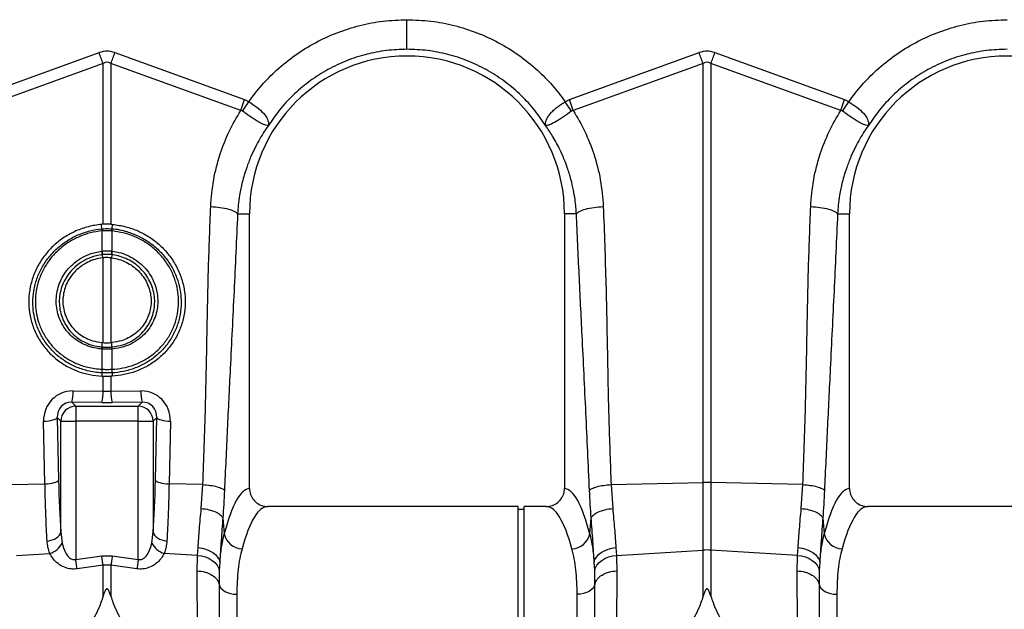
# Model space of a CAD drawing. Units: millimetres. Extents: x 0 to 4200, y 0 to 2970.
# Drawn here: x 1754 to 2082, y 1468 to 1664 of the extents above; entities that cross this region are included whole.
import ezdxf

# ---------------------------------------------------------------- set-up
doc = ezdxf.new("R2010")
doc.units = ezdxf.units.MM

msp = doc.modelspace()

# ---------------------------------------------------------------- linework, layer by layer
at = {"color": 7, "linetype": 'Continuous'}
for p, q in [((1737.366, 1637.674), (1780.631, 1653.32)), ((1785.86, 1653.32), (1829.124, 1637.674)), ((1937.366, 1637.674), (1980.631, 1653.32)), ((1985.86, 1653.32), (2029.124, 1637.674)), ((1781.938, 1649.705), (1738.674, 1634.059)), ((1781.938, 1596.157), (1781.938, 1649.705)), ((1784.553, 1649.705), (1784.553, 1596.157)), ((1827.816, 1634.059), (1784.553, 1649.705)), ((1981.938, 1649.705), (1938.674, 1634.059)), ((1981.938, 1510.144), (1981.938, 1649.705)), ((1984.553, 1649.705), (1984.553, 1510.144)), ((2027.816, 1634.059), (1984.553, 1649.705)), ((1827.816, 1634.059), (1829.124, 1637.674)), ((1828.414, 1633.852), (1830.504, 1636.978)), ((1829.124, 1637.674), (1830.504, 1636.978)), ((1938.077, 1633.852), (1935.986, 1636.978)), ((1935.987, 1636.978), (1937.366, 1637.674)), ((1938.674, 1634.059), (1937.366, 1637.674)), ((2027.816, 1634.059), (2029.124, 1637.674)), ((2028.414, 1633.852), (2030.504, 1636.978)), ((2029.124, 1637.674), (2030.504, 1636.978)), ((1826.788, 1599.687), (1830.745, 1599.687)), ((1830.745, 1508.181), (1830.745, 1599.687)), ((1935.745, 1599.687), (1935.745, 1508.181)), ((1939.702, 1599.687), (1935.745, 1599.687)), ((2026.788, 1599.687), (2030.745, 1599.687)), ((2030.745, 1508.181), (2030.745, 1599.687)), ((1781.938, 1596.157), (1781.402, 1596.119)), ((1781.569, 1594.647), (1781.402, 1596.119)), ((1784.553, 1596.157), (1785.088, 1596.119)), ((1784.922, 1594.647), (1785.088, 1596.119)), ((1781.589, 1593.955), (1781.588, 1593.954)), ((1781.589, 1587.24), (1781.589, 1593.955)), ((1784.903, 1593.954), (1784.901, 1593.955)), ((1784.901, 1593.955), (1784.901, 1587.24)), ((1781.439, 1587.222), (1781.589, 1587.24)), ((1781.62, 1586.046), (1781.727, 1584.985)), ((1784.87, 1586.046), (1784.763, 1584.985)), ((1784.901, 1587.24), (1785.051, 1587.222)), ((1781.938, 1585.01), (1781.727, 1584.985)), ((1781.938, 1556.768), (1781.938, 1585.01)), ((1784.553, 1585.01), (1784.763, 1584.985)), ((1784.553, 1585.01), (1784.553, 1556.768)), ((1781.596, 1555.321), (1781.651, 1556.789)), ((1781.651, 1556.789), (1781.938, 1556.768)), ((1784.839, 1556.789), (1784.553, 1556.768)), ((1784.894, 1555.321), (1784.839, 1556.789)), ((1781.589, 1554.614), (1781.474, 1554.623)), ((1781.589, 1547.894), (1781.589, 1554.614)), ((1785.017, 1554.623), (1784.901, 1554.614)), ((1784.901, 1554.614), (1784.901, 1547.894)), ((1781.565, 1546.718), (1781.479, 1545.644)), ((1781.552, 1547.896), (1781.589, 1547.894)), ((1784.901, 1547.894), (1784.938, 1547.896)), ((1784.926, 1546.718), (1785.011, 1545.644)), ((1781.479, 1545.644), (1781.938, 1545.629)), ((1781.938, 1540.617), (1781.938, 1545.629)), ((1785.011, 1545.644), (1784.553, 1545.629)), ((1784.553, 1545.629), (1784.553, 1540.617)), ((1771.927, 1540.697), (1781.938, 1540.617)), ((1784.553, 1540.617), (1794.563, 1540.697)), ((1771.492, 1536.921), (1772.827, 1535.586)), ((1781.502, 1536.841), (1771.492, 1536.921)), ((1794.999, 1536.921), (1784.988, 1536.841)), ((1793.664, 1535.586), (1794.999, 1536.921)), ((1772.827, 1535.586), (1772.827, 1530.605)), ((1772.827, 1535.586), (1793.664, 1535.586)), ((1793.664, 1530.605), (1793.664, 1535.586)), ((1762.567, 1509.734), (1762.108, 1530.592)), ((1767.846, 1530.605), (1766.654, 1531.797)), ((1766.654, 1531.797), (1767.112, 1510.939)), ((1767.846, 1493.736), (1767.846, 1530.605)), ((1767.846, 1530.605), (1772.827, 1530.605)), ((1772.827, 1530.605), (1772.827, 1484.583)), ((1793.664, 1530.605), (1772.827, 1530.605)), ((1793.664, 1484.583), (1793.664, 1530.605)), ((1793.664, 1530.605), (1798.645, 1530.605)), ((1799.837, 1531.797), (1798.645, 1530.605)), ((1798.645, 1530.605), (1798.645, 1493.736)), ((1799.378, 1510.939), (1799.837, 1531.797)), ((1804.382, 1530.592), (1803.923, 1509.734)), ((1751.276, 1509.495), (1762.567, 1509.734)), ((1815.215, 1509.495), (1803.923, 1509.734)), ((1951.276, 1509.495), (1981.938, 1510.144)), ((1981.938, 1487.678), (1981.938, 1510.144)), ((1984.553, 1510.144), (1984.553, 1487.678)), ((2015.215, 1509.495), (1984.553, 1510.144)), ((1814.665, 1501.557), (1815.215, 1509.495)), ((1951.276, 1509.495), (1951.826, 1501.557)), ((2014.665, 1501.557), (2015.215, 1509.495)), ((1920.344, 1502.187), (1836.838, 1502.187)), ((1920.344, 1422.187), (1920.344, 1502.187)), ((1922.344, 1501.187), (1920.344, 1501.187)), ((1929.653, 1502.187), (1922.344, 1502.187)), ((1922.344, 1422.187), (1922.344, 1502.187)), ((2120.344, 1502.187), (2036.838, 1502.187)), ((1821.846, 1498.428), (1822.34, 1493.062)), ((1944.151, 1493.062), (1944.644, 1498.428)), ((2021.846, 1498.428), (2022.34, 1493.062)), ((1767.846, 1493.736), (1768.275, 1490.042)), ((1798.215, 1490.042), (1798.645, 1493.736)), ((1813.439, 1485.934), (1813.593, 1488.494)), ((1952.897, 1488.494), (1953.051, 1485.934)), ((1953.051, 1485.934), (1981.938, 1487.678)), ((1981.938, 1472.295), (1981.938, 1487.678)), ((1984.553, 1487.678), (1984.553, 1472.295)), ((2013.439, 1485.934), (1984.553, 1487.678)), ((2013.439, 1485.934), (2013.593, 1488.494)), ((1753.051, 1485.934), (1764.159, 1486.604)), ((1772.827, 1484.583), (1781.502, 1485.782)), ((1781.502, 1485.782), (1784.988, 1485.782)), ((1784.988, 1485.782), (1793.664, 1484.583)), ((1813.439, 1485.934), (1802.331, 1486.604)), ((1820.843, 1483.655), (1820.685, 1480.875)), ((1945.806, 1480.875), (1945.647, 1483.655)), ((2020.843, 1483.655), (2020.685, 1480.875)), ((1781.938, 1482.61), (1773.263, 1481.447)), ((1781.938, 1472.295), (1781.938, 1482.61)), ((1784.553, 1482.61), (1781.938, 1482.61)), ((1784.553, 1482.61), (1784.553, 1472.295)), ((1793.228, 1481.447), (1784.553, 1482.61))]:
    msp.add_line(p, q, dxfattribs=at)
at = {"color": 8, "linetype": 'Continuous'}
for p, q in [((1826.545, 1472.955), (1826.545, 1342.187)), ((1939.945, 1342.187), (1939.945, 1472.955)), ((2026.545, 1472.955), (2026.545, 1342.187))]:
    msp.add_line(p, q, dxfattribs=at)
at = {"color": 7, "linetype": 'Continuous', "flags": 128}
for points in [[(1781.938, 1649.705), (1781.777, 1650.148), (1781.616, 1650.595), (1781.453, 1651.045), (1781.29, 1651.497), (1781.126, 1651.951), (1780.961, 1652.407), (1780.796, 1652.863), (1780.631, 1653.32)], [(1784.553, 1649.705), (1784.713, 1650.148), (1784.875, 1650.595), (1785.037, 1651.045), (1785.201, 1651.497), (1785.365, 1651.951), (1785.53, 1652.407), (1785.695, 1652.863), (1785.86, 1653.32)], [(1981.938, 1649.705), (1981.777, 1650.148), (1981.616, 1650.595), (1981.453, 1651.045), (1981.29, 1651.497), (1981.126, 1651.951), (1980.961, 1652.407), (1980.796, 1652.863), (1980.631, 1653.32)], [(1984.553, 1649.705), (1984.713, 1650.148), (1984.875, 1650.595), (1985.037, 1651.045), (1985.201, 1651.497), (1985.365, 1651.951), (1985.53, 1652.407), (1985.695, 1652.863), (1985.86, 1653.32)], [(1762.108, 1530.592), (1762.968, 1530.647), (1763.788, 1530.737), (1764.544, 1530.859), (1765.212, 1531.01), (1765.772, 1531.185), (1766.207, 1531.378), (1766.504, 1531.585), (1766.654, 1531.797)], [(1799.837, 1531.797), (1799.986, 1531.585), (1800.283, 1531.378), (1800.718, 1531.185), (1801.278, 1531.01), (1801.946, 1530.859), (1802.702, 1530.737), (1803.522, 1530.647), (1804.382, 1530.592)], [(1762.567, 1509.734), (1763.427, 1509.788), (1764.247, 1509.878), (1765.003, 1510), (1765.671, 1510.151), (1766.231, 1510.326), (1766.666, 1510.52), (1766.963, 1510.726), (1767.112, 1510.939)], [(1799.378, 1510.939), (1799.528, 1510.726), (1799.824, 1510.52), (1800.26, 1510.326), (1800.82, 1510.151), (1801.488, 1510), (1802.243, 1509.878), (1803.064, 1509.788), (1803.923, 1509.734)], [(1763.301, 1490.697), (1764.169, 1490.829), (1764.996, 1491.051), (1765.757, 1491.357), (1766.428, 1491.737), (1766.988, 1492.18), (1767.419, 1492.671), (1767.708, 1493.195), (1767.846, 1493.736)], [(1798.645, 1493.736), (1798.783, 1493.195), (1799.072, 1492.671), (1799.503, 1492.18), (1800.063, 1491.737), (1800.733, 1491.357), (1801.494, 1491.051), (1802.322, 1490.829), (1803.19, 1490.697)], [(1813.593, 1488.494), (1814.947, 1488.294), (1816.241, 1487.95), (1817.435, 1487.47), (1818.496, 1486.87), (1819.39, 1486.166), (1820.092, 1485.38), (1820.582, 1484.534), (1820.843, 1483.655)], [(1945.647, 1483.655), (1945.909, 1484.534), (1946.398, 1485.38), (1947.1, 1486.166), (1947.995, 1486.87), (1949.055, 1487.47), (1950.25, 1487.95), (1951.543, 1488.294), (1952.897, 1488.494)], [(2013.593, 1488.494), (2014.947, 1488.294), (2016.241, 1487.95), (2017.435, 1487.47), (2018.496, 1486.87), (2019.39, 1486.166), (2020.092, 1485.38), (2020.582, 1484.534), (2020.843, 1483.655)], [(1773.263, 1481.447), (1773.215, 1481.787), (1773.165, 1482.147), (1773.113, 1482.525), (1773.058, 1482.918), (1773.002, 1483.324), (1772.944, 1483.739), (1772.886, 1484.159), (1772.827, 1484.583)], [(1781.938, 1482.61), (1781.891, 1482.952), (1781.841, 1483.316), (1781.788, 1483.698), (1781.734, 1484.095), (1781.677, 1484.506), (1781.62, 1484.926), (1781.561, 1485.352), (1781.502, 1485.782)], [(1784.988, 1485.782), (1784.929, 1485.352), (1784.871, 1484.926), (1784.813, 1484.506), (1784.757, 1484.095), (1784.702, 1483.698), (1784.649, 1483.316), (1784.6, 1482.952), (1784.553, 1482.61)], [(1793.664, 1484.583), (1793.605, 1484.159), (1793.546, 1483.739), (1793.489, 1483.324), (1793.432, 1482.918), (1793.378, 1482.525), (1793.325, 1482.147), (1793.275, 1481.787), (1793.228, 1481.447)], [(1813.439, 1485.934), (1814.785, 1485.738), (1816.071, 1485.388), (1817.26, 1484.893), (1818.317, 1484.267), (1819.211, 1483.53), (1819.916, 1482.703), (1820.412, 1481.809), (1820.685, 1480.875)], [(1945.806, 1480.875), (1946.078, 1481.809), (1946.574, 1482.703), (1947.28, 1483.53), (1948.174, 1484.267), (1949.231, 1484.893), (1950.42, 1485.388), (1951.706, 1485.738), (1953.051, 1485.934)], [(2013.439, 1485.934), (2014.785, 1485.738), (2016.071, 1485.388), (2017.26, 1484.893), (2018.317, 1484.267), (2019.211, 1483.53), (2019.916, 1482.703), (2020.412, 1481.809), (2020.685, 1480.875)], [(1820.585, 1476.327), (1820.807, 1475.649), (1821.22, 1475.009), (1821.808, 1474.426), (1822.553, 1473.92), (1823.429, 1473.509), (1824.409, 1473.205), (1825.459, 1473.018), (1826.545, 1472.955)], [(1945.906, 1476.327), (1945.683, 1475.649), (1945.271, 1475.009), (1944.683, 1474.426), (1943.938, 1473.92), (1943.061, 1473.509), (1942.081, 1473.205), (1941.031, 1473.018), (1939.945, 1472.955)], [(2020.585, 1476.327), (2020.807, 1475.649), (2021.22, 1475.009), (2021.808, 1474.426), (2022.553, 1473.92), (2023.429, 1473.509), (2024.409, 1473.205), (2025.459, 1473.018), (2026.545, 1472.955)]]:
    msp.add_lwpolyline(points, dxfattribs=at)
at = {"color": 7, "linetype": 'Continuous'}
for centre, radius, start, end in [((1883.245, 1599.687), 52.5, 0, 180), ((2083.245, 1599.687), 52.5, 0, 180), ((1786.989, 1594.447), 5.424, 177.88255, 185.20784), ((1786.976, 1594.446), 5.409, 177.86247, 185.20815), ((1779.506, 1594.446), 5.417, 354.79758, 2.1318), ((1779.501, 1594.447), 5.424, 354.79216, 2.11745), ((1791.036, 1588.1), 9.637, 185.22721, 192.30603), ((1790.864, 1588.004), 9.306, 184.70805, 192.03607), ((1775.626, 1588.004), 9.306, 347.96393, 355.29195), ((1775.465, 1588.099), 9.626, 347.6886, 354.77532), ((1784.951, 1554.373), 3.486, 164.22982, 175.89799), ((1785.086, 1554.373), 3.505, 164.45796, 176.05701), ((1781.401, 1554.372), 3.508, 3.94852, 15.53651), ((1781.534, 1554.372), 3.491, 4.11087, 15.76132), ((1787.196, 1547.366), 5.669, 174.63454, 186.56014), ((1787.252, 1547.372), 5.686, 174.73486, 186.62491), ((1779.234, 1547.372), 5.692, 353.38053, 5.2597), ((1779.297, 1547.365), 5.665, 353.43781, 5.37041), ((1759.813, 1540.182), 12.126, 344.39907, 2.43373), ((1769.825, 1540.101), 12.124, 344.39834, 2.4353), ((1796.667, 1540.102), 12.126, 177.56624, 195.60101), ((1806.68, 1540.183), 12.128, 177.56721, 195.5991), ((1772.871, 1530.561), 5.026, 90.50802, 179.49181), ((1793.619, 1530.561), 5.026, 0.50819, 89.49198), ((1983.245, 1448.296), 61.861, 88.78906, 91.21094), ((1762.594, 1492.661), 6.255, 284.48915, 335.25367), ((1803.896, 1492.661), 6.255, 204.74605, 255.51113), ((1828.433, 1494.34), 6.226, 191.85029, 268.30169), ((1938.057, 1494.34), 6.226, 271.69815, 348.14987), ((2028.433, 1494.34), 6.226, 191.85025, 268.30173), ((1983.245, 1466.006), 21.711, 86.54786, 93.45214)]:
    msp.add_arc(centre, radius, start, end, dxfattribs=at)
for centre, major_axis, ratio, start_param, end_param in [((1783.245, 1529.785), (0, -124.007), 0.2419219, 3.0543262, 3.2288591), ((1983.245, 1529.785), (0, -124.007), 0.2419219, 3.0543262, 3.2288591), ((1783.245, 1529.785), (0, 120.378), 0.1246073, 6.1959188, 6.3704518), ((1983.245, 1529.785), (0, 120.378), 0.1246073, 6.1959188, 6.3704518), ((1772.23, 1530.433), (-5.96, 8.52), 0.9605118, 5.6836339, 7.246834), ((1783.245, 1543.658), (15, 0), 0.2035443, 4.6251225, 4.7996554), ((1794.26, 1530.433), (5.96, 8.52), 0.9605118, 5.3195366, 6.8827367), ((1771.794, 1531.638), (-3.196, 4.396), 0.9178931, 5.6721778, 7.2353779), ((1783.245, 1538.677), (20, 0), 0.0921777, 4.6251225, 4.7996554), ((1794.696, 1531.638), (3.196, 4.396), 0.9178931, 5.3309927, 6.8941928), ((1771.056, 1522.267), (0, 46.482), 0.0874912, 1.8170011, 2.231686), ((1795.434, 1522.267), (0, 46.482), 0.0874912, 4.0514993, 4.4661842), ((1830.929, 1422.187), (0, 86), 0.176327, 0.0121153, 0.6021371), ((1935.562, 1422.187), (0, 86), 0.176327, 5.6810482, 6.27107), ((2030.929, 1422.187), (0, 86), 0.176327, 0.0121153, 0.6021371), ((1836.838, 1422.187), (0, 80), 0.1895515, 0, 0.6021371), ((1929.653, 1422.187), (0, 80), 0.1895515, 5.6810482, 6.2831853), ((2036.838, 1422.187), (0, 80), 0.1895515, 0, 0.6021371)]:
    msp.add_ellipse(centre, major_axis=major_axis, ratio=ratio, start_param=start_param, end_param=end_param, dxfattribs=at)
for points, knots in [([(1830.504, 1636.978), (1831.916, 1638.849), (1834.739, 1642.591), (1839.937, 1647.79), (1845.891, 1652.592), (1852.667, 1656.766), (1859.895, 1660.094), (1867.479, 1662.482), (1875.301, 1664.001), (1880.596, 1664.187), (1883.245, 1664.28)], [0, 0, 0, 0, 0.1138858, 0.2277953, 0.3565529, 0.4851974, 0.6138788, 0.7425997, 0.8712108, 1, 1, 1, 1]), ([(1883.245, 1654.432), (1883.245, 1654.738), (1883.245, 1655.368), (1883.245, 1657.727), (1883.245, 1660.824), (1883.245, 1663.152), (1883.245, 1664.28)], [0, 0, 0, 0, 0.24222769, 0.50000077, 0.75777332, 1, 1, 1, 1]), ([(1883.245, 1664.28), (1885.894, 1664.187), (1891.19, 1664.001), (1899.011, 1662.482), (1906.596, 1660.094), (1913.823, 1656.766), (1920.599, 1652.592), (1926.554, 1647.79), (1931.751, 1642.591), (1934.575, 1638.849), (1935.987, 1636.978)], [0, 0, 0, 0, 0.1287822, 0.2574004, 0.3861071, 0.5148024, 0.6434327, 0.7722046, 0.8861087, 1, 1, 1, 1]), ([(2030.504, 1636.978), (2031.916, 1638.849), (2034.739, 1642.591), (2039.937, 1647.79), (2045.891, 1652.592), (2052.667, 1656.766), (2059.895, 1660.094), (2067.479, 1662.482), (2075.301, 1664.001), (2080.596, 1664.187), (2083.245, 1664.28)], [0, 0, 0, 0, 0.11388589, 0.22779537, 0.35655307, 0.48519752, 0.61387887, 0.74259962, 0.87121087, 1, 1, 1, 1]), ([(1883.245, 1654.433), (1880.954, 1654.35), (1876.372, 1654.183), (1869.607, 1652.845), (1863.057, 1650.732), (1856.825, 1647.798), (1851.005, 1644.114), (1845.707, 1639.72), (1840.948, 1634.73), (1838.349, 1630.953), (1837.049, 1629.064)], [0, 0, 0, 0, 0.1249998, 0.2499998, 0.3749999, 0.5, 0.625, 0.75, 0.8749999, 1, 1, 1, 1]), ([(1929.441, 1629.064), (1928.142, 1630.953), (1925.543, 1634.73), (1920.783, 1639.72), (1915.485, 1644.114), (1909.666, 1647.798), (1903.434, 1650.732), (1896.883, 1652.845), (1890.118, 1654.183), (1885.536, 1654.35), (1883.245, 1654.433)], [0, 0, 0, 0, 0.1249999, 0.2500001, 0.375, 0.5, 0.6250001, 0.7499999, 0.8749999, 1, 1, 1, 1]), ([(2083.245, 1654.433), (2080.954, 1654.35), (2076.372, 1654.183), (2069.607, 1652.845), (2063.057, 1650.732), (2056.825, 1647.798), (2051.005, 1644.114), (2045.707, 1639.72), (2040.948, 1634.73), (2038.349, 1630.953), (2037.049, 1629.064)], [0, 0, 0, 0, 0.125, 0.25, 0.375, 0.5, 0.625, 0.75, 0.875, 1, 1, 1, 1]), ([(1830.504, 1636.978), (1830.504, 1636.978), (1831.472, 1636.434), (1833.302, 1635.113), (1835.549, 1633.101), (1836.91, 1631.07), (1837.136, 1629.818), (1837.08, 1629.237), (1837.073, 1629.172), (1837.07, 1629.14), (1837.07, 1629.126), (1837.071, 1629.118), (1837.076, 1629.119), (1837.08, 1629.122), (1837.083, 1629.125), (1837.085, 1629.126)], [0, 0, 0, 0, 0.0000048, 0.233074, 0.4674497, 0.7080827, 0.9597545, 0.9774614, 0.9885908, 0.9924443, 0.9949989, 0.9975457, 0.9986247, 0.9994328, 1, 1, 1, 1]), ([(1929.406, 1629.126), (1929.408, 1629.124), (1929.412, 1629.12), (1929.417, 1629.118), (1929.423, 1629.126), (1929.412, 1629.21), (1929.377, 1629.562), (1929.426, 1630.236), (1929.766, 1631.225), (1930.381, 1632.265), (1931.272, 1633.341), (1932.68, 1634.695), (1934.351, 1635.919), (1935.604, 1636.763), (1935.986, 1636.978), (1935.986, 1636.978)], [0, 0, 0, 0, 0.0009816, 0.0019615, 0.0037686, 0.0120158, 0.0446415, 0.1754604, 0.3028278, 0.4340853, 0.5569826, 0.6842936, 0.9082659, 0.9999952, 1, 1, 1, 1]), ([(2030.504, 1636.978), (2030.504, 1636.978), (2031.439, 1636.378), (2033.318, 1635.139), (2035.544, 1633.094), (2036.911, 1631.072), (2037.135, 1629.818), (2037.08, 1629.237), (2037.073, 1629.172), (2037.07, 1629.14), (2037.07, 1629.126), (2037.071, 1629.118), (2037.076, 1629.119), (2037.08, 1629.122), (2037.083, 1629.125), (2037.085, 1629.126)], [0, 0, 0, 0, 0.0000043, 0.2330737, 0.46745, 0.7080829, 0.9597547, 0.9774616, 0.988591, 0.9924445, 0.9949991, 0.9975458, 0.998625, 0.999433, 1, 1, 1, 1]), ([(1817.811, 1602.097), (1818.059, 1605.062), (1818.554, 1610.997), (1820.77, 1619.349), (1823.775, 1627.123), (1826.47, 1631.748), (1827.816, 1634.059)], [0, 0, 0, 0, 0.2628772, 0.5263248, 0.7632944, 1, 1, 1, 1]), ([(1828.414, 1633.852), (1828.414, 1633.852), (1828.316, 1633.937), (1828.108, 1634.015), (1827.899, 1634.054), (1827.817, 1634.059), (1827.817, 1634.059)], [0, 0, 0, 0, 0.0001862, 0.6086666, 0.999906, 1, 1, 1, 1]), ([(1837.073, 1629.106), (1837.066, 1629.098), (1837.043, 1629.074), (1836.986, 1629.057), (1836.77, 1629.038), (1836.292, 1629.1), (1835.447, 1629.384), (1834.439, 1629.857), (1833.27, 1630.526), (1831.642, 1631.562), (1829.962, 1632.736), (1828.753, 1633.607), (1828.414, 1633.852)], [0, 0, 0, 0, 0.00307598, 0.01033404, 0.04455688, 0.18168233, 0.31047352, 0.43917194, 0.5641232, 0.6890342, 0.91267711, 1, 1, 1, 1]), ([(1938.077, 1633.852), (1937.169, 1633.2), (1935.347, 1631.892), (1932.841, 1630.258), (1930.81, 1629.234), (1929.88, 1629.03), (1929.531, 1629.055), (1929.487, 1629.062), (1929.459, 1629.071), (1929.439, 1629.084), (1929.425, 1629.097), (1929.419, 1629.103), (1929.417, 1629.106)], [0, 0, 0, 0, 0.2324241, 0.4662952, 0.7065183, 0.9576049, 0.9753665, 0.9866901, 0.9936671, 0.9975812, 0.9991926, 1, 1, 1, 1]), ([(1938.674, 1634.059), (1938.674, 1634.059), (1938.545, 1634.051), (1938.329, 1634.007), (1938.148, 1633.895), (1938.077, 1633.852)], [0, 0, 0, 0, 0.000094, 0.6105206, 1, 1, 1, 1]), ([(1938.674, 1634.059), (1940.021, 1631.748), (1942.715, 1627.123), (1945.721, 1619.35), (1947.936, 1610.998), (1948.432, 1605.062), (1948.679, 1602.097)], [0, 0, 0, 0, 0.2366954, 0.4736749, 0.7371103, 1, 1, 1, 1]), ([(2017.811, 1602.097), (2018.059, 1605.062), (2018.554, 1610.997), (2020.77, 1619.349), (2023.775, 1627.123), (2026.47, 1631.748), (2027.816, 1634.059)], [0, 0, 0, 0, 0.2628772, 0.5263249, 0.7632946, 1, 1, 1, 1]), ([(2028.414, 1633.852), (2028.414, 1633.852), (2028.309, 1633.928), (2028.11, 1634.018), (2027.899, 1634.054), (2027.817, 1634.059), (2027.817, 1634.059)], [0, 0, 0, 0, 0.000209, 0.6086457, 0.999906, 1, 1, 1, 1]), ([(2037.073, 1629.106), (2037.066, 1629.098), (2037.043, 1629.074), (2036.986, 1629.057), (2036.77, 1629.038), (2036.292, 1629.1), (2035.447, 1629.384), (2034.439, 1629.857), (2033.27, 1630.526), (2031.642, 1631.562), (2029.962, 1632.736), (2028.753, 1633.607), (2028.414, 1633.852)], [0, 0, 0, 0, 0.0030762, 0.0103341, 0.044557, 0.1816823, 0.3104737, 0.4391726, 0.5641237, 0.6890339, 0.9126777, 1, 1, 1, 1]), ([(1837.049, 1629.064), (1836.585, 1628.395), (1835.587, 1626.958), (1834.127, 1624.566), (1832.617, 1621.788), (1831.127, 1618.592), (1829.613, 1614.692), (1828.342, 1610.419), (1827.468, 1606.171), (1826.988, 1602.672), (1826.849, 1600.591), (1826.788, 1599.687)], [0, 0, 0, 0, 0.0773992, 0.1661789, 0.2664256, 0.3782359, 0.5017185, 0.6645655, 0.8020891, 0.9139832, 1, 1, 1, 1]), ([(1939.702, 1599.687), (1939.658, 1600.389), (1939.557, 1601.967), (1939.251, 1604.58), (1938.733, 1607.686), (1937.907, 1611.254), (1936.529, 1615.753), (1934.52, 1620.598), (1932.032, 1625.255), (1930.242, 1627.886), (1929.441, 1629.064)], [0, 0, 0, 0, 0.066745, 0.150082, 0.2498946, 0.3660422, 0.4983598, 0.6976256, 0.8646917, 1, 1, 1, 1]), ([(2037.049, 1629.064), (2036.585, 1628.395), (2035.587, 1626.958), (2034.127, 1624.566), (2032.617, 1621.788), (2031.127, 1618.592), (2029.613, 1614.692), (2028.342, 1610.419), (2027.468, 1606.171), (2026.988, 1602.672), (2026.849, 1600.591), (2026.788, 1599.687)], [0, 0, 0, 0, 0.0773992, 0.166179, 0.2664257, 0.378236, 0.5017185, 0.6645656, 0.8020891, 0.9139832, 1, 1, 1, 1]), ([(1815.215, 1509.495), (1815.53, 1518.133), (1816.162, 1535.412), (1816.575, 1559.502), (1817.033, 1581.735), (1817.552, 1595.31), (1817.811, 1602.097)], [0, 0, 0, 0, 0.2799753, 0.5600076, 0.7800236, 1, 1, 1, 1]), ([(1817.811, 1602.097), (1818.863, 1602.006), (1821.027, 1601.818), (1823.825, 1601.235), (1825.942, 1600.498), (1826.511, 1599.952), (1826.788, 1599.687)], [0, 0, 0, 0, 0.2431288, 0.5, 0.7568716, 1, 1, 1, 1]), ([(1939.702, 1599.687), (1939.979, 1599.952), (1940.549, 1600.498), (1942.665, 1601.235), (1945.463, 1601.818), (1947.627, 1602.006), (1948.679, 1602.097)], [0, 0, 0, 0, 0.2431289, 0.4999998, 0.7568711, 1, 1, 1, 1]), ([(1948.679, 1602.097), (1948.995, 1593.458), (1949.626, 1576.179), (1950.039, 1552.09), (1950.497, 1529.856), (1951.016, 1516.281), (1951.276, 1509.495)], [0, 0, 0, 0, 0.2799754, 0.5600077, 0.7800237, 1, 1, 1, 1]), ([(2015.215, 1509.495), (2015.53, 1518.133), (2016.162, 1535.412), (2016.575, 1559.502), (2017.033, 1581.735), (2017.552, 1595.31), (2017.811, 1602.097)], [0, 0, 0, 0, 0.2799753, 0.5600076, 0.7800236, 1, 1, 1, 1]), ([(2017.811, 1602.097), (2018.863, 1602.006), (2021.027, 1601.818), (2023.825, 1601.235), (2025.942, 1600.498), (2026.511, 1599.952), (2026.788, 1599.687)], [0, 0, 0, 0, 0.2431289, 0.5000001, 0.756871, 1, 1, 1, 1]), ([(1826.788, 1599.687), (1826.39, 1591.07), (1825.595, 1573.835), (1824.409, 1549.953), (1823.327, 1527.887), (1822.706, 1514.34), (1822.396, 1507.567)], [0, 0, 0, 0, 0.2799754, 0.5600076, 0.7800236, 1, 1, 1, 1]), ([(1944.094, 1507.567), (1943.697, 1516.183), (1942.902, 1533.418), (1941.716, 1557.301), (1940.634, 1579.366), (1940.013, 1592.914), (1939.702, 1599.687)], [0, 0, 0, 0, 0.2799754, 0.5600077, 0.7800236, 1, 1, 1, 1]), ([(2026.788, 1599.687), (2026.39, 1591.07), (2025.595, 1573.835), (2024.409, 1549.953), (2023.327, 1527.887), (2022.706, 1514.34), (2022.396, 1507.567)], [0, 0, 0, 0, 0.2799754, 0.5600076, 0.7800236, 1, 1, 1, 1]), ([(1781.402, 1596.119), (1779.946, 1595.919), (1777.035, 1595.519), (1772.853, 1594.038), (1768.967, 1591.937), (1765.479, 1589.236), (1762.505, 1586.007), (1760.11, 1582.358), (1758.386, 1578.38), (1757.353, 1574.198), (1757.067, 1569.922), (1757.506, 1565.676), (1758.688, 1561.583), (1760.548, 1557.749), (1763.063, 1554.294), (1766.136, 1551.302), (1769.702, 1548.872), (1773.532, 1547.118), (1777.494, 1545.993), (1780.151, 1545.761), (1781.479, 1545.644)], [0, 0, 0, 0, 0.0562196, 0.1124397, 0.1686625, 0.2248852, 0.2810503, 0.3372149, 0.3932782, 0.4493412, 0.5053302, 0.561319, 0.6172993, 0.6732804, 0.7292928, 0.7853059, 0.841376, 0.8974461, 0.9487229, 1, 1, 1, 1]), ([(1784.553, 1596.157), (1784.311, 1596.167), (1783.755, 1596.191), (1782.881, 1596.195), (1782.252, 1596.17), (1781.938, 1596.157)], [0, 0, 0, 0, 0.2777588, 0.6388796, 1, 1, 1, 1]), ([(1785.088, 1596.119), (1786.544, 1595.919), (1789.455, 1595.519), (1793.637, 1594.038), (1797.524, 1591.937), (1801.012, 1589.236), (1803.985, 1586.007), (1806.38, 1582.358), (1808.104, 1578.38), (1809.138, 1574.198), (1809.423, 1569.922), (1808.984, 1565.676), (1807.803, 1561.583), (1805.942, 1557.749), (1803.428, 1554.294), (1800.354, 1551.302), (1796.788, 1548.872), (1792.958, 1547.118), (1788.997, 1545.993), (1786.34, 1545.761), (1785.011, 1545.644)], [0, 0, 0, 0, 0.0562197, 0.1124398, 0.1686623, 0.2248852, 0.2810501, 0.3372147, 0.3932782, 0.4493411, 0.5053302, 0.5613189, 0.6172994, 0.6732803, 0.7292928, 0.7853058, 0.841376, 0.8974464, 0.9487233, 1, 1, 1, 1]), ([(1781.565, 1546.718), (1781.565, 1546.718), (1779.912, 1546.718), (1776.894, 1547.253), (1772.707, 1548.627), (1769.082, 1550.582), (1765.829, 1553.125), (1763.104, 1556.148), (1760.936, 1559.612), (1759.503, 1563.156), (1758.702, 1566.69), (1758.425, 1570.265), (1758.739, 1574.104), (1759.755, 1578.032), (1761.441, 1581.784), (1763.718, 1585.191), (1766.565, 1588.223), (1769.858, 1590.738), (1773.56, 1592.738), (1777.493, 1594.005), (1780.219, 1594.647), (1781.569, 1594.647), (1781.569, 1594.647)], [0, 0, 0, 0, 0.0000008, 0.0672372, 0.1227698, 0.1799163, 0.2354292, 0.2925754, 0.3478233, 0.4046954, 0.451005, 0.4982568, 0.5532847, 0.6099084, 0.6648591, 0.7213819, 0.7764785, 0.8331421, 0.8884795, 0.9453942, 0.9999992, 1, 1, 1, 1]), ([(1781.588, 1593.954), (1780.291, 1593.78), (1777.68, 1593.427), (1773.881, 1592.104), (1770.328, 1590.223), (1767.114, 1587.767), (1764.387, 1584.869), (1762.168, 1581.552), (1760.558, 1577.969), (1759.573, 1574.152), (1759.276, 1570.48), (1759.552, 1567.009), (1760.321, 1563.655), (1761.708, 1560.238), (1763.772, 1556.95), (1766.412, 1554.03), (1769.504, 1551.612), (1773.013, 1549.74), (1777.031, 1548.345), (1779.966, 1548.053), (1781.552, 1547.896)], [0, 0, 0, 0, 0.0547989, 0.1103259, 0.1674512, 0.2227102, 0.2795536, 0.3346095, 0.3912474, 0.4463045, 0.502959, 0.5492305, 0.5964412, 0.6515818, 0.708335, 0.7636942, 0.8206732, 0.8760296, 0.9329882, 1, 1, 1, 1]), ([(1781.569, 1594.647), (1781.569, 1594.647), (1781.57, 1594.647), (1781.57, 1594.647), (1781.571, 1594.647)], [0, 0, 0, 0, 0.0329053, 1, 1, 1, 1]), ([(1781.571, 1594.647), (1781.765, 1594.663), (1782.321, 1594.708), (1783.245, 1594.732), (1784.169, 1594.708), (1784.725, 1594.663), (1784.92, 1594.647)], [0, 0, 0, 0, 0.1742148, 0.4999954, 0.8251709, 1, 1, 1, 1]), ([(1784.901, 1593.955), (1784.709, 1593.969), (1784.158, 1594.011), (1783.245, 1594.034), (1782.332, 1594.011), (1781.781, 1593.969), (1781.589, 1593.955)], [0, 0, 0, 0, 0.17487955, 0.50000462, 0.82573265, 1, 1, 1, 1]), ([(1784.938, 1547.896), (1786.142, 1548), (1788.652, 1548.217), (1792.363, 1549.292), (1795.921, 1550.959), (1799.153, 1553.217), (1801.911, 1555.946), (1804.17, 1559.125), (1805.826, 1562.607), (1806.862, 1566.358), (1807.214, 1570.037), (1806.976, 1573.587), (1806.217, 1577.056), (1804.83, 1580.588), (1802.77, 1583.996), (1800.131, 1587.059), (1797.036, 1589.638), (1793.519, 1591.689), (1789.474, 1593.29), (1786.511, 1593.721), (1784.903, 1593.954)], [0, 0, 0, 0, 0.0508556, 0.1060244, 0.1627746, 0.2177293, 0.2742632, 0.3291673, 0.3856593, 0.440562, 0.4970571, 0.5447673, 0.5935061, 0.6490149, 0.706152, 0.7618194, 0.8191115, 0.8747778, 0.9320566, 1, 1, 1, 1]), ([(1784.92, 1594.647), (1784.92, 1594.647), (1784.921, 1594.647), (1784.922, 1594.647), (1784.922, 1594.647)], [0, 0, 0, 0, 0.9670947, 1, 1, 1, 1]), ([(1784.922, 1594.647), (1784.922, 1594.647), (1786.595, 1594.647), (1789.606, 1593.871), (1793.796, 1592.342), (1797.407, 1590.221), (1800.649, 1587.546), (1803.37, 1584.411), (1805.541, 1580.857), (1806.991, 1577.22), (1807.804, 1573.582), (1808.067, 1569.928), (1807.723, 1566.072), (1806.678, 1562.193), (1804.959, 1558.519), (1802.644, 1555.218), (1799.758, 1552.327), (1796.432, 1549.98), (1792.697, 1548.187), (1788.834, 1547.12), (1786.18, 1546.718), (1784.926, 1546.718), (1784.926, 1546.718)], [0, 0, 0, 0, 0.0000008, 0.0677045, 0.1231825, 0.1802494, 0.2357608, 0.2928759, 0.3482912, 0.4053195, 0.4530112, 0.5017274, 0.5566804, 0.6132312, 0.6682492, 0.7248706, 0.7799805, 0.8366875, 0.8920324, 0.9489745, 0.9999992, 1, 1, 1, 1]), ([(1781.474, 1554.623), (1780.858, 1554.69), (1779.304, 1554.86), (1776.893, 1555.546), (1774.342, 1556.722), (1772.048, 1558.316), (1770.064, 1560.257), (1768.457, 1562.507), (1767.258, 1564.992), (1766.518, 1567.649), (1766.24, 1570.397), (1766.446, 1573.166), (1767.13, 1575.873), (1768.263, 1578.447), (1769.831, 1580.804), (1771.867, 1582.993), (1774.393, 1584.862), (1777.617, 1586.488), (1780.067, 1586.959), (1781.439, 1587.222)], [0, 0, 0, 0, 0.0376988, 0.0951271, 0.1525551, 0.2098775, 0.2671991, 0.3244731, 0.3817458, 0.4390145, 0.496283, 0.5535608, 0.611001, 0.6684423, 0.7260277, 0.7836134, 0.8497197, 0.915827, 1, 1, 1, 1]), ([(1781.62, 1586.046), (1781.62, 1586.046), (1780.324, 1585.884), (1778.045, 1585.324), (1775.003, 1583.846), (1772.633, 1582.088), (1770.694, 1580.028), (1769.22, 1577.826), (1768.132, 1575.405), (1767.477, 1572.865), (1767.269, 1570.266), (1767.507, 1567.681), (1768.186, 1565.189), (1769.299, 1562.831), (1770.796, 1560.71), (1772.663, 1558.856), (1774.816, 1557.341), (1777.24, 1556.227), (1779.513, 1555.496), (1781.026, 1555.463), (1781.596, 1555.321), (1781.596, 1555.321)], [0, 0, 0, 0, 0.00000129, 0.08389783, 0.14855337, 0.21568764, 0.27227595, 0.33050301, 0.38698525, 0.44509546, 0.5022722, 0.55870027, 0.61674964, 0.67329257, 0.73146683, 0.78817865, 0.84653622, 0.9034612, 0.96204762, 0.99999868, 1, 1, 1, 1]), ([(1781.589, 1587.24), (1781.756, 1587.257), (1782.306, 1587.311), (1783.306, 1587.346), (1784.246, 1587.307), (1784.795, 1587.251), (1784.901, 1587.24)], [0, 0, 0, 0, 0.1516754, 0.5000678, 0.9034533, 1, 1, 1, 1]), ([(1781.762, 1586.063), (1781.715, 1586.058), (1781.668, 1586.052), (1781.62, 1586.046), (1781.62, 1586.046)], [0, 0, 0, 0, 0.9995801, 1, 1, 1, 1]), ([(1784.728, 1586.063), (1784.633, 1586.074), (1784.141, 1586.127), (1783.3, 1586.164), (1782.404, 1586.131), (1781.912, 1586.079), (1781.762, 1586.063)], [0, 0, 0, 0, 0.0966234, 0.4999245, 0.8482216, 1, 1, 1, 1]), ([(1784.87, 1586.046), (1784.87, 1586.046), (1784.823, 1586.052), (1784.775, 1586.058), (1784.728, 1586.063)], [0, 0, 0, 0, 0.00041995, 1, 1, 1, 1]), ([(1784.894, 1555.321), (1784.894, 1555.321), (1786.112, 1555.625), (1788.419, 1555.79), (1791.461, 1557.215), (1793.882, 1558.875), (1795.837, 1560.883), (1797.306, 1563.029), (1798.385, 1565.412), (1799.004, 1567.839), (1799.214, 1570.333), (1799.017, 1572.837), (1798.373, 1575.361), (1797.297, 1577.777), (1795.838, 1579.976), (1794.01, 1581.934), (1791.895, 1583.563), (1789.514, 1584.845), (1787.148, 1585.661), (1785.565, 1585.959), (1784.87, 1586.046), (1784.87, 1586.046)], [0, 0, 0, 0, 0.00000132, 0.08102691, 0.1473483, 0.21634837, 0.27317784, 0.33166342, 0.38823421, 0.44643805, 0.49754975, 0.55389217, 0.61184982, 0.66816042, 0.72608538, 0.78245813, 0.84045037, 0.89694545, 0.95506748, 0.99999871, 1, 1, 1, 1]), ([(1785.051, 1587.222), (1785.787, 1587.104), (1787.461, 1586.835), (1789.971, 1585.947), (1792.493, 1584.601), (1794.746, 1582.855), (1796.682, 1580.783), (1798.231, 1578.427), (1799.367, 1575.866), (1800.041, 1573.162), (1800.243, 1570.496), (1800.003, 1567.842), (1799.328, 1565.266), (1798.181, 1562.75), (1796.601, 1560.471), (1794.54, 1558.368), (1791.966, 1556.603), (1788.742, 1555.158), (1786.33, 1554.812), (1785.017, 1554.623)], [0, 0, 0, 0, 0.0450772, 0.1025728, 0.1600679, 0.217435, 0.2748009, 0.3320832, 0.3893646, 0.44663, 0.5038947, 0.5550601, 0.6124285, 0.6697974, 0.7273114, 0.7848264, 0.8521573, 0.9194898, 1, 1, 1, 1]), ([(1781.727, 1584.985), (1780.896, 1584.843), (1779.209, 1584.553), (1776.842, 1583.605), (1774.656, 1582.31), (1772.756, 1580.702), (1771.141, 1578.798), (1769.889, 1576.687), (1769.012, 1574.393), (1768.549, 1572.029), (1768.502, 1569.617), (1768.868, 1567.272), (1769.642, 1565.014), (1770.784, 1562.947), (1772.283, 1561.087), (1774.072, 1559.514), (1776.134, 1558.255), (1778.647, 1557.212), (1780.558, 1556.943), (1781.651, 1556.789)], [0, 0, 0, 0, 0.0587782, 0.1193518, 0.1767071, 0.2357348, 0.2929227, 0.3517916, 0.4085813, 0.4670443, 0.5233729, 0.5813536, 0.6373609, 0.6949945, 0.7509735, 0.808561, 0.8648225, 0.9226921, 1, 1, 1, 1]), ([(1784.553, 1585.01), (1784.211, 1585.038), (1783.528, 1585.096), (1782.652, 1585.077), (1782.124, 1585.027), (1781.938, 1585.01)], [0, 0, 0, 0, 0.39258206, 0.78516966, 1, 1, 1, 1]), ([(1784.763, 1584.985), (1785.594, 1584.843), (1787.281, 1584.553), (1789.649, 1583.605), (1791.834, 1582.31), (1793.734, 1580.702), (1795.349, 1578.798), (1796.601, 1576.687), (1797.479, 1574.393), (1797.941, 1572.029), (1797.989, 1569.617), (1797.622, 1567.272), (1796.849, 1565.014), (1795.706, 1562.947), (1794.207, 1561.087), (1792.418, 1559.514), (1790.356, 1558.255), (1787.843, 1557.212), (1785.932, 1556.943), (1784.839, 1556.789)], [0, 0, 0, 0, 0.0587782, 0.1193519, 0.1767071, 0.2357343, 0.2929223, 0.3517912, 0.4085811, 0.4670442, 0.5233728, 0.5813536, 0.6373608, 0.6949944, 0.7509735, 0.808561, 0.8648232, 0.9226927, 1, 1, 1, 1]), ([(1781.938, 1556.768), (1782.218, 1556.752), (1782.778, 1556.721), (1783.623, 1556.721), (1784.214, 1556.745), (1784.523, 1556.766), (1784.553, 1556.768)], [0, 0, 0, 0, 0.32195, 0.6439108, 0.9658578, 1, 1, 1, 1]), ([(1784.901, 1554.614), (1784.653, 1554.599), (1784.103, 1554.566), (1783.081, 1554.548), (1782.223, 1554.572), (1781.674, 1554.608), (1781.589, 1554.614)], [0, 0, 0, 0, 0.22534755, 0.50009072, 0.92270611, 1, 1, 1, 1]), ([(1781.596, 1555.321), (1781.596, 1555.321), (1781.634, 1555.321), (1781.672, 1555.316), (1781.709, 1555.312)], [0, 0, 0, 0, 0.00052688, 1, 1, 1, 1]), ([(1781.709, 1555.312), (1781.788, 1555.306), (1782.297, 1555.27), (1783.093, 1555.246), (1784.041, 1555.264), (1784.551, 1555.297), (1784.781, 1555.312)], [0, 0, 0, 0, 0.0773373, 0.4999008, 0.774595, 1, 1, 1, 1]), ([(1784.781, 1555.312), (1784.819, 1555.316), (1784.857, 1555.321), (1784.894, 1555.321), (1784.894, 1555.321)], [0, 0, 0, 0, 0.99947312, 1, 1, 1, 1]), ([(1781.603, 1546.716), (1781.59, 1546.715), (1781.577, 1546.715), (1781.565, 1546.718), (1781.565, 1546.718)], [0, 0, 0, 0, 0.9984104, 1, 1, 1, 1]), ([(1781.589, 1547.894), (1781.732, 1547.889), (1782.282, 1547.87), (1783.29, 1547.856), (1784.254, 1547.871), (1784.804, 1547.891), (1784.901, 1547.894)], [0, 0, 0, 0, 0.1292903, 0.5000119, 0.9116259, 1, 1, 1, 1]), ([(1784.887, 1546.716), (1784.791, 1546.712), (1784.245, 1546.69), (1783.29, 1546.674), (1782.29, 1546.689), (1781.744, 1546.711), (1781.603, 1546.716)], [0, 0, 0, 0, 0.08836347, 0.49998859, 0.87072855, 1, 1, 1, 1]), ([(1784.926, 1546.718), (1784.926, 1546.718), (1784.913, 1546.715), (1784.9, 1546.715), (1784.887, 1546.716)], [0, 0, 0, 0, 0.0015896, 1, 1, 1, 1]), ([(1781.938, 1545.629), (1782.064, 1545.626), (1782.562, 1545.615), (1783.436, 1545.609), (1784.18, 1545.622), (1784.553, 1545.629)], [0, 0, 0, 0, 0.14500689, 0.57250614, 1, 1, 1, 1]), ([(1763.301, 1490.697), (1763.223, 1492.043), (1763.066, 1494.746), (1762.865, 1499.315), (1762.69, 1504.298), (1762.608, 1507.915), (1762.567, 1509.734)], [0, 0, 0, 0, 0.2346835, 0.4716266, 0.7342185, 1, 1, 1, 1]), ([(1803.923, 1509.734), (1803.888, 1508.126), (1803.816, 1504.895), (1803.655, 1500.078), (1803.453, 1495.263), (1803.278, 1492.225), (1803.19, 1490.697)], [0, 0, 0, 0, 0.2346852, 0.4716379, 0.7342281, 1, 1, 1, 1]), ([(1815.215, 1509.495), (1816.056, 1509.422), (1817.787, 1509.272), (1820.026, 1508.805), (1821.719, 1508.216), (1822.175, 1507.779), (1822.396, 1507.567)], [0, 0, 0, 0, 0.2431295, 0.5000002, 0.7568705, 1, 1, 1, 1]), ([(1822.396, 1507.567), (1822.321, 1506.012), (1822.17, 1502.901), (1821.954, 1499.919), (1821.846, 1498.428)], [0, 0, 0, 0, 0.4998071, 1, 1, 1, 1]), ([(1830.745, 1508.181), (1830.811, 1507.514), (1830.942, 1506.182), (1831.967, 1504.405), (1833.479, 1503.05), (1835.196, 1502.3), (1836.356, 1502.22), (1836.838, 1502.187)], [0, 0, 0, 0, 0.2104556, 0.4208705, 0.6325291, 0.8473897, 1, 1, 1, 1]), ([(1929.653, 1502.187), (1930.347, 1502.255), (1931.735, 1502.39), (1933.581, 1503.451), (1934.957, 1505.006), (1935.652, 1506.686), (1935.72, 1507.77), (1935.745, 1508.181)], [0, 0, 0, 0, 0.2192795, 0.4386217, 0.656075, 0.8699338, 1, 1, 1, 1]), ([(1944.094, 1507.567), (1944.316, 1507.779), (1944.771, 1508.216), (1946.465, 1508.805), (1948.703, 1509.272), (1950.434, 1509.422), (1951.276, 1509.495)], [0, 0, 0, 0, 0.2431286, 0.4999998, 0.7568718, 1, 1, 1, 1]), ([(1944.644, 1498.428), (1944.536, 1499.919), (1944.321, 1502.901), (1944.17, 1506.012), (1944.094, 1507.567)], [0, 0, 0, 0, 0.5001929, 1, 1, 1, 1]), ([(2015.215, 1509.495), (2016.056, 1509.422), (2017.787, 1509.272), (2020.026, 1508.805), (2021.719, 1508.216), (2022.175, 1507.779), (2022.396, 1507.567)], [0, 0, 0, 0, 0.2431288, 0.5000002, 0.7568712, 1, 1, 1, 1]), ([(2022.396, 1507.567), (2022.321, 1506.012), (2022.17, 1502.901), (2021.954, 1499.919), (2021.846, 1498.428)], [0, 0, 0, 0, 0.4998071, 1, 1, 1, 1]), ([(2030.745, 1508.181), (2030.811, 1507.514), (2030.942, 1506.182), (2031.967, 1504.405), (2033.479, 1503.05), (2035.196, 1502.3), (2036.356, 1502.22), (2036.838, 1502.187)], [0, 0, 0, 0, 0.2104554, 0.4208705, 0.6325299, 0.8473909, 1, 1, 1, 1]), ([(1813.593, 1488.494), (1813.741, 1490.503), (1814.04, 1494.564), (1814.455, 1499.21), (1814.665, 1501.557)], [0, 0, 0, 0, 0.4946781, 1, 1, 1, 1]), ([(1814.665, 1501.557), (1815.535, 1501.437), (1817.275, 1501.196), (1819.491, 1500.443), (1821.175, 1499.497), (1821.622, 1498.784), (1821.846, 1498.428)], [0, 0, 0, 0, 0.2500007, 0.499999, 0.7500007, 1, 1, 1, 1]), ([(1944.644, 1498.428), (1944.868, 1498.784), (1945.316, 1499.497), (1946.999, 1500.443), (1949.215, 1501.196), (1950.956, 1501.437), (1951.826, 1501.557)], [0, 0, 0, 0, 0.24999984, 0.49999944, 0.74999966, 1, 1, 1, 1]), ([(1951.826, 1501.557), (1952.031, 1499.258), (1952.446, 1494.612), (1952.746, 1490.547), (1952.897, 1488.494)], [0, 0, 0, 0, 0.4946924, 1, 1, 1, 1]), ([(2013.593, 1488.494), (2013.741, 1490.503), (2014.04, 1494.564), (2014.455, 1499.21), (2014.665, 1501.557)], [0, 0, 0, 0, 0.4946781, 1, 1, 1, 1]), ([(2014.665, 1501.557), (2015.535, 1501.437), (2017.275, 1501.196), (2019.491, 1500.443), (2021.175, 1499.497), (2021.622, 1498.784), (2021.846, 1498.428)], [0, 0, 0, 0, 0.24999989, 0.49999977, 0.75000003, 1, 1, 1, 1]), ([(1821.846, 1498.428), (1821.655, 1495.832), (1821.268, 1490.584), (1820.986, 1485.981), (1820.843, 1483.655)], [0, 0, 0, 0, 0.4945363, 1, 1, 1, 1]), ([(1945.647, 1483.655), (1945.508, 1485.929), (1945.227, 1490.528), (1944.84, 1495.776), (1944.644, 1498.428)], [0, 0, 0, 0, 0.4944761, 1, 1, 1, 1]), ([(2021.846, 1498.428), (2021.655, 1495.832), (2021.268, 1490.584), (2020.986, 1485.981), (2020.843, 1483.655)], [0, 0, 0, 0, 0.4945363, 1, 1, 1, 1]), ([(1764.159, 1486.604), (1763.938, 1487.242), (1763.491, 1488.53), (1763.365, 1489.97), (1763.301, 1490.697)], [0, 0, 0, 0, 0.4952554, 1, 1, 1, 1]), ([(1768.275, 1490.042), (1768.583, 1488.952), (1769.053, 1487.288), (1770.19, 1485.574), (1771.004, 1484.891), (1771.591, 1484.595), (1772.117, 1484.487), (1772.551, 1484.515), (1772.757, 1484.566), (1772.827, 1484.583)], [0, 0, 0, 0, 0.4467386, 0.6816184, 0.7829688, 0.8455275, 0.924222, 0.9744127, 1, 1, 1, 1]), ([(1793.664, 1484.583), (1793.733, 1484.566), (1794.01, 1484.498), (1794.451, 1484.494), (1795.113, 1484.667), (1795.612, 1484.985), (1796.38, 1485.697), (1797.44, 1487.289), (1797.908, 1488.952), (1798.215, 1490.042)], [0, 0, 0, 0, 0.0255947, 0.1018835, 0.1545109, 0.2738663, 0.318185, 0.5531326, 1, 1, 1, 1]), ([(1803.19, 1490.697), (1803.127, 1489.983), (1803.001, 1488.542), (1802.556, 1487.254), (1802.331, 1486.604)], [0, 0, 0, 0, 0.4958809, 1, 1, 1, 1]), ([(1820.843, 1483.655), (1821.008, 1485.34), (1821.34, 1488.725), (1822.006, 1491.612), (1822.34, 1493.062)], [0, 0, 0, 0, 0.4978333, 1, 1, 1, 1]), ([(1944.151, 1493.062), (1944.482, 1491.625), (1945.148, 1488.738), (1945.48, 1485.354), (1945.647, 1483.655)], [0, 0, 0, 0, 0.49783816, 1, 1, 1, 1]), ([(2020.843, 1483.655), (2021.008, 1485.34), (2021.34, 1488.725), (2022.006, 1491.612), (2022.34, 1493.062)], [0, 0, 0, 0, 0.49783336, 1, 1, 1, 1]), ([(1828.249, 1488.117), (1827.984, 1487.049), (1827.453, 1484.907), (1826.934, 1481.257), (1826.603, 1477.305), (1826.565, 1474.408), (1826.545, 1472.955)], [0, 0, 0, 0, 0.2459884, 0.4935309, 0.7459357, 1, 1, 1, 1]), ([(1939.945, 1472.955), (1939.927, 1474.363), (1939.891, 1477.187), (1939.572, 1481.11), (1939.058, 1484.813), (1938.515, 1487.013), (1938.242, 1488.117)], [0, 0, 0, 0, 0.2460178, 0.4935598, 0.7459391, 1, 1, 1, 1]), ([(2028.249, 1488.117), (2027.984, 1487.049), (2027.453, 1484.907), (2026.934, 1481.257), (2026.603, 1477.305), (2026.565, 1474.408), (2026.545, 1472.955)], [0, 0, 0, 0, 0.2459885, 0.4935308, 0.7459357, 1, 1, 1, 1]), ([(1773.263, 1481.447), (1773.123, 1481.431), (1772.277, 1481.33), (1770.607, 1481.408), (1768.348, 1482.149), (1766.487, 1483.437), (1765.052, 1484.99), (1764.46, 1486.061), (1764.159, 1486.604)], [0, 0, 0, 0, 0.0330504, 0.200432, 0.3890061, 0.6177053, 0.8058455, 1, 1, 1, 1]), ([(1802.331, 1486.604), (1802.04, 1486.077), (1801.45, 1485.006), (1800.021, 1483.449), (1798.142, 1482.149), (1795.884, 1481.408), (1794.214, 1481.33), (1793.367, 1481.431), (1793.228, 1481.447)], [0, 0, 0, 0, 0.1884561, 0.3822934, 0.610992, 0.7995671, 0.9669495, 1, 1, 1, 1]), ([(1813.334, 1480.803), (1813.342, 1482.001), (1813.354, 1483.75), (1813.419, 1485.41), (1813.439, 1485.934)], [0, 0, 0, 0, 0.6848503, 1, 1, 1, 1]), ([(1953.051, 1485.934), (1953.072, 1485.41), (1953.136, 1483.75), (1953.148, 1482.001), (1953.156, 1480.803)], [0, 0, 0, 0, 0.3151497, 1, 1, 1, 1]), ([(2013.334, 1480.803), (2013.342, 1482.001), (2013.354, 1483.75), (2013.419, 1485.41), (2013.439, 1485.934)], [0, 0, 0, 0, 0.68485032, 1, 1, 1, 1]), ([(1813.711, 1434.258), (1813.671, 1437.297), (1813.593, 1443.288), (1813.5, 1451.909), (1813.426, 1460.017), (1813.374, 1467.544), (1813.341, 1474.505), (1813.337, 1478.727), (1813.334, 1480.803)], [0, 0, 0, 0, 0.1796155, 0.3540565, 0.5233188, 0.6873991, 0.8462937, 1, 1, 1, 1]), ([(1813.334, 1480.803), (1814.236, 1480.696), (1816.04, 1480.48), (1818.314, 1479.449), (1820, 1478.035), (1820.39, 1476.896), (1820.585, 1476.327)], [0, 0, 0, 0, 0.25000033, 0.4999996, 0.74999929, 1, 1, 1, 1]), ([(1820.685, 1480.875), (1820.665, 1480.411), (1820.603, 1478.937), (1820.592, 1477.388), (1820.585, 1476.327)], [0, 0, 0, 0, 0.3148639, 1, 1, 1, 1]), ([(1945.906, 1476.327), (1945.898, 1477.388), (1945.887, 1478.937), (1945.825, 1480.411), (1945.806, 1480.875)], [0, 0, 0, 0, 0.6851361, 1, 1, 1, 1]), ([(1945.906, 1476.327), (1946.101, 1476.896), (1946.49, 1478.035), (1948.177, 1479.449), (1950.45, 1480.48), (1952.254, 1480.696), (1953.156, 1480.803)], [0, 0, 0, 0, 0.2500004, 0.4999998, 0.75, 1, 1, 1, 1]), ([(1953.156, 1480.803), (1953.154, 1478.727), (1953.15, 1474.505), (1953.117, 1467.544), (1953.065, 1460.017), (1952.991, 1451.909), (1952.897, 1443.288), (1952.819, 1437.297), (1952.78, 1434.258)], [0, 0, 0, 0, 0.1537063, 0.3126009, 0.4766812, 0.6459435, 0.8203845, 1, 1, 1, 1]), ([(2013.711, 1434.258), (2013.671, 1437.297), (2013.593, 1443.288), (2013.5, 1451.909), (2013.426, 1460.017), (2013.374, 1467.544), (2013.341, 1474.505), (2013.337, 1478.727), (2013.334, 1480.803)], [0, 0, 0, 0, 0.1796155, 0.3540565, 0.5233188, 0.6873991, 0.8462937, 1, 1, 1, 1]), ([(2013.334, 1480.803), (2014.236, 1480.696), (2016.04, 1480.48), (2018.314, 1479.449), (2020, 1478.035), (2020.39, 1476.896), (2020.585, 1476.327)], [0, 0, 0, 0, 0.2500001, 0.4999997, 0.7499995, 1, 1, 1, 1]), ([(2020.685, 1480.875), (2020.665, 1480.411), (2020.603, 1478.937), (2020.592, 1477.388), (2020.585, 1476.327)], [0, 0, 0, 0, 0.3148639, 1, 1, 1, 1]), ([(1784.553, 1472.295), (1784.415, 1472.73), (1784.229, 1473.318), (1783.944, 1473.986), (1783.773, 1474.314), (1783.623, 1474.537), (1783.482, 1474.677), (1783.37, 1474.744), (1783.272, 1474.769), (1783.174, 1474.762), (1783.058, 1474.714), (1782.844, 1474.532), (1782.384, 1473.738), (1782.135, 1472.933), (1781.938, 1472.295)], [0, 0, 0, 0, 0.240555, 0.3253279, 0.3831673, 0.434383, 0.4639766, 0.4824258, 0.4962611, 0.5101651, 0.5264168, 0.5545552, 0.6472998, 1, 1, 1, 1]), ([(1820.585, 1476.327), (1820.585, 1474.378), (1820.584, 1470.429), (1820.583, 1463.939), (1820.58, 1456.966), (1820.577, 1449.501), (1820.573, 1441.606), (1820.57, 1436.132), (1820.568, 1433.362)], [0, 0, 0, 0, 0.1560804, 0.3163698, 0.4808859, 0.6496486, 0.822679, 1, 1, 1, 1]), ([(1945.922, 1433.362), (1945.921, 1436.132), (1945.918, 1441.606), (1945.914, 1449.501), (1945.91, 1456.966), (1945.908, 1463.939), (1945.906, 1470.429), (1945.906, 1474.378), (1945.906, 1476.327)], [0, 0, 0, 0, 0.177321, 0.3503514, 0.5191141, 0.6836302, 0.8439196, 1, 1, 1, 1]), ([(1984.553, 1472.295), (1984.415, 1472.73), (1984.229, 1473.318), (1983.944, 1473.986), (1983.773, 1474.314), (1983.623, 1474.537), (1983.482, 1474.677), (1983.37, 1474.744), (1983.272, 1474.769), (1983.174, 1474.762), (1983.058, 1474.714), (1982.844, 1474.532), (1982.384, 1473.738), (1982.135, 1472.933), (1981.938, 1472.295)], [0, 0, 0, 0, 0.2405555, 0.3253276, 0.3831679, 0.4343829, 0.4639765, 0.4824266, 0.4962597, 0.5101637, 0.5264185, 0.5545569, 0.6473015, 1, 1, 1, 1]), ([(2020.585, 1476.327), (2020.585, 1474.378), (2020.584, 1470.429), (2020.583, 1463.939), (2020.58, 1456.966), (2020.577, 1449.501), (2020.573, 1441.606), (2020.57, 1436.132), (2020.568, 1433.362)], [0, 0, 0, 0, 0.1560804, 0.3163698, 0.4808859, 0.6496486, 0.822679, 1, 1, 1, 1]), ([(1781.938, 1472.295), (1781.715, 1471.611), (1781.131, 1469.825), (1779.904, 1466.925), (1778.732, 1464.748), (1778.143, 1463.654)], [0, 0, 0, 0, 0.235799, 0.6162063, 1, 1, 1, 1]), ([(1784.553, 1472.295), (1784.776, 1471.611), (1785.361, 1469.818), (1786.595, 1466.907), (1787.775, 1464.717), (1788.368, 1463.617)], [0, 0, 0, 0, 0.2347826, 0.6156775, 1, 1, 1, 1]), ([(1981.938, 1472.295), (1981.715, 1471.611), (1981.131, 1469.825), (1979.904, 1466.925), (1978.732, 1464.748), (1978.143, 1463.654)], [0, 0, 0, 0, 0.2357992, 0.616206, 1, 1, 1, 1]), ([(1984.553, 1472.295), (1984.776, 1471.611), (1985.361, 1469.818), (1986.595, 1466.907), (1987.775, 1464.717), (1988.368, 1463.617)], [0, 0, 0, 0, 0.2347822, 0.6156772, 1, 1, 1, 1])]:
    msp.add_open_spline(points, degree=3, knots=knots, dxfattribs=at)

doc.saveas('drawing.dxf')
